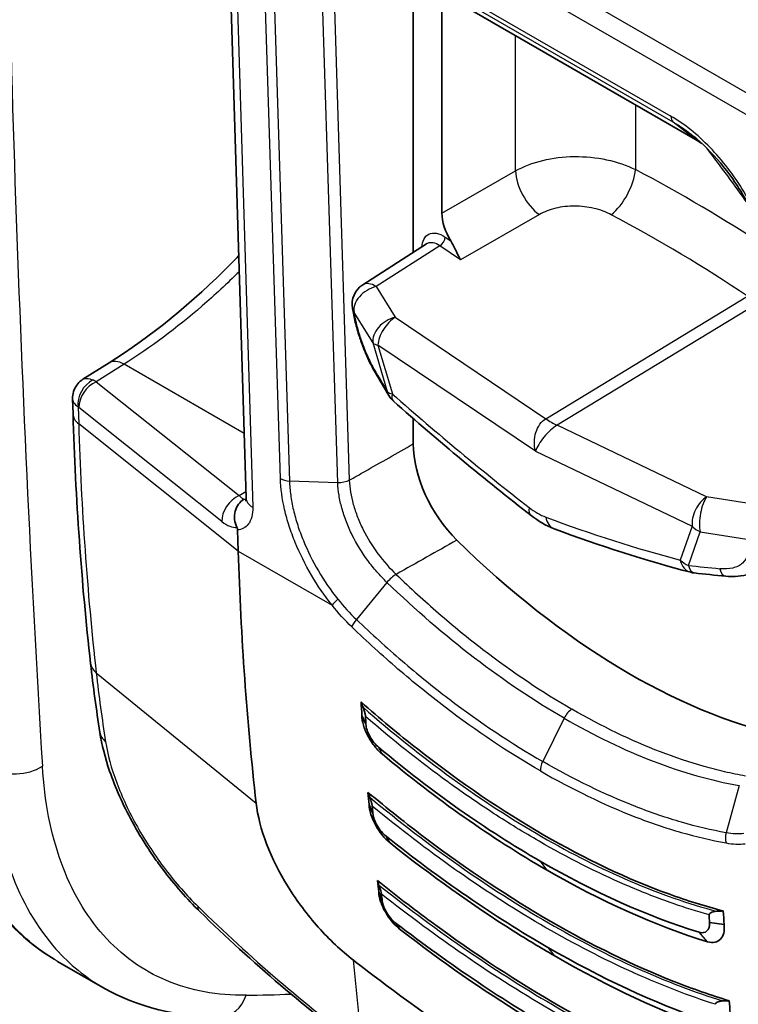
# Model space of a CAD drawing. Units: millimetres. Extents: x -71760 to 80633, y -150749 to 2280.
# Drawn here: x 425 to 450, y 407 to 441 of the extents above; entities that cross this region are included whole.
import ezdxf

# ---------------------------------------------------------------- set-up
doc = ezdxf.new("R2010")
doc.units = ezdxf.units.MM
doc.header["$LTSCALE"] = 4
doc.layers.add('Visible (ISO)', color=7, linetype='Continuous', lineweight=35)
doc.layers.add('Visible Narrow (ISO)', color=7, linetype='Continuous', lineweight=25)

msp = doc.modelspace()

# ---------------------------------------------------------------- linework, layer by layer
at = {"layer": 'Visible (ISO)'}
for p, q in [((432.054, 448.277), (432.779, 424.533)), ((448.247, 436.877), (437.678, 442.979)), ((438.532, 442.485), (438.532, 432.984)), ((439.52, 434.337), (439.52, 441.915)), ((443.738, 436.272), (443.738, 436.271)), ((447.488, 435.123), (447.488, 435.123)), ((438.99, 433.279), (436.794, 431.868)), ((436.473, 430.889), (436.442, 431.057)), ((427.165, 428.617), (428.065, 429.183)), ((426.825, 427.427), (426.809, 427.949)), ((438.532, 427.268), (438.532, 426.393)), ((432.511, 422.705), (432.488, 423.434)), ((441.586, 418.831), (441.586, 418.831)), ((436.764, 417.049), (436.906, 416.747)), ((441.586, 416.325), (441.586, 416.325)), ((446.615, 415.963), (446.615, 415.963)), ((437.012, 413.977), (437.143, 413.674)), ((437.344, 410.969), (437.466, 410.666)), ((449.229, 409.853), (448.728, 409.921)), ((426.296, 408.58), (427.853, 407.681)), ((445.681, 408.389), (445.681, 408.389)), ((445.284, 407.929), (445.284, 407.929)), ((442.307, 407.701), (442.307, 407.701))]:
    msp.add_line(p, q, dxfattribs=at)
for centre, start, end in [((437.223, 431.2), 122.712, 190.3414), ((438.374, 428.463), 210.6609, 228.4874), ((448.283, 422.742), 255.2365, 263.7464)]:
    msp.add_arc(centre, 0.794, start, end, dxfattribs=at)
for centre, major_axis, ratio, start_param, end_param in [((440.419, 433.819), (0.635, -1.1), 0.577713, 3.92725, 4.775428), ((440.778, 425.098), (1.588, -2.749), 0.577631, 3.927063, 5.159522), ((445.986, 439.211), (12.7, -21.997), 0.57735, 5.159935, 5.792844), ((522.259, 478.14), (63.5, 109.985), 0.57735, 2.391101, 2.478478), ((526.363, 475.77), (-63.5, -109.985), 0.57735, 5.560651, 5.565262), ((438.496, 438.196), (7.547, -34.443), 0.210774, 5.30965, 5.316333), ((526.684, 475.585), (-63.627, -110.205), 0.57735, 5.562632, 5.565262), ((526.38, 475.76), (-63.5, -109.985), 0.57735, 5.591888, 5.596182), ((437.466, 437.734), (8.868, -38.191), 0.179745, 5.327336, 5.332881), ((526.69, 475.581), (-63.627, -110.205), 0.57735, 5.593686, 5.596182), ((436.742, 426.878), (8.373, -29.935), 0.134116, 5.219418, 5.225433), ((526.398, 475.75), (-63.5, -109.985), 0.57735, 5.622984, 5.627048), ((526.697, 475.577), (-63.627, -110.205), 0.57735, 5.624636, 5.627048), ((538.506, 468.76), (-63.627, -110.205), 0.57735, 5.562631, 5.565262), ((437.798, 438.602), (-35.164, 14.589), 0.6906, 2.160203, 2.166885), ((538.827, 468.574), (-63.5, -109.985), 0.57735, 5.560651, 5.565262), ((436.932, 438.042), (-40.137, 15.419), 0.665318, 2.121301, 2.126846), ((538.809, 468.584), (-63.5, -109.985), 0.57735, 5.591888, 5.596182)]:
    msp.add_ellipse(centre, major_axis=major_axis, ratio=ratio, start_param=start_param, end_param=end_param, dxfattribs=at)
for points, knots in [([(450.788, 432.627), (450.711, 433.029), (450.583, 433.458), (450.326, 434.097), (450.227, 434.314), (450.063, 434.635), (450.005, 434.743), (449.922, 434.89), (449.899, 434.929), (449.858, 434.999), (449.84, 435.028), (449.769, 435.146), (449.713, 435.234), (449.484, 435.581), (449.297, 435.831), (448.81, 436.413), (448.492, 436.73), (448.173, 436.992)], [0, 0, 0, 0, 0.1418747, 0.1418747, 0.2141696, 0.2141696, 0.2510106, 0.2510106, 0.2648161, 0.2648161, 0.2751697, 0.2751697, 0.3062476, 0.3062476, 0.3999149, 0.3999149, 0.5398764, 0.5398764, 0.5398764, 0.5398764]), ([(439.825, 433.384), (439.896, 433.27), (439.952, 433.148), (440.061, 432.919), (440.112, 432.812), (440.16, 432.728)], [0.17727767, 0.17727767, 0.17727767, 0.17727767, 0.21743965, 0.21743965, 0.25871604, 0.25871604, 0.25871604, 0.25871604]), ([(428.065, 429.183), (429.486, 430.075), (430.93, 431.25), (432.364, 432.7), (432.444, 432.782), (432.524, 432.865)], [0, 0, 0, 0, 0.6189821, 0.6189821, 0.6558248, 0.6558248, 0.6558248, 0.6558248]), ([(437.233, 428.836), (437.132, 429.008), (437.029, 429.211), (436.896, 429.516), (436.858, 429.607), (436.806, 429.74), (436.79, 429.781), (436.769, 429.838), (436.763, 429.853), (436.749, 429.892), (436.741, 429.915), (436.708, 430.008), (436.685, 430.078), (436.608, 430.318), (436.561, 430.487), (436.504, 430.728), (436.487, 430.81), (436.473, 430.889)], [0, 0, 0, 0, 0.0727886, 0.0727886, 0.1024308, 0.1024308, 0.115634, 0.115634, 0.1205819, 0.1205819, 0.1280048, 0.1280048, 0.1503155, 0.1503155, 0.2059589, 0.2059589, 0.2361829, 0.2361829, 0.2361829, 0.2361829]), ([(426.809, 427.949), (426.806, 428.031), (426.817, 428.115), (426.865, 428.272), (426.903, 428.348), (426.999, 428.483), (427.058, 428.543), (427.138, 428.6), (427.151, 428.609), (427.165, 428.617)], [0, 0, 0, 0, 0.02466801, 0.02466801, 0.04944009, 0.04944009, 0.07420813, 0.07420813, 0.0789533, 0.0789533, 0.0789533, 0.0789533]), ([(432.702, 424.491), (432.565, 424.405), (432.455, 424.254), (432.407, 424.076), (432.384, 423.987), (432.375, 423.892), (432.384, 423.797), (432.394, 423.701), (432.42, 423.608), (432.464, 423.522)], [-0.000011555, -0.000011555, -0.000011555, -0.000011555, 0.000571662, 0.000571662, 0.000571662, 0.00086327, 0.00086327, 0.00086327, 0.001154878, 0.001154878, 0.001154878, 0.001154878]), ([(432.77, 424.428), (432.77, 424.428), (432.77, 424.428), (432.77, 424.428), (432.775, 424.445), (432.779, 424.495), (432.779, 424.513), (432.779, 424.533)], [0.05518896, 0.05518896, 0.05518896, 0.05518896, 0.05546395, 0.05546395, 0.08300549, 0.08300549, 0.09489772, 0.09489772, 0.09489772, 0.09489772]), ([(432.488, 423.434), (432.488, 423.435), (432.488, 423.437), (432.487, 423.451), (432.485, 423.463), (432.48, 423.484), (432.478, 423.492), (432.472, 423.507), (432.468, 423.515), (432.464, 423.522)], [-0.009935593, -0.009935593, -0.009935593, -0.009935593, -0.009307961, -0.009307961, -0.004949557, -0.004949557, -0.002505757, -0.002505757, -0.000003204, -0.000003204, -0.000003204, -0.000003204]), ([(450, 421.883), (449.873, 421.852), (449.741, 421.835), (449.502, 421.826), (449.393, 421.829), (449.284, 421.84)], [0, 0, 0, 0, 0.04266199, 0.04266199, 0.07701182, 0.07701182, 0.07701182, 0.07701182]), ([(436.737, 417.511), (437.38, 416.943), (438.028, 416.402), (440.147, 414.737), (441.617, 413.744), (443.03, 412.929), (444.442, 412.113), (445.892, 411.421), (447.955, 410.671), (448.582, 410.475), (449.202, 410.315)], [-0.862793, -0.862793, -0.862793, -0.862793, -0.599152, -0.599152, 0, 0, 0, 0.599152, 0.599152, 0.862793, 0.862793, 0.862793, 0.862793]), ([(436.891, 417.01), (436.89, 417.018), (436.889, 417.028), (436.886, 417.05), (436.883, 417.064), (436.874, 417.107), (436.865, 417.142), (436.84, 417.231), (436.823, 417.283), (436.806, 417.327)], [-0.04148886, -0.04148886, -0.04148886, -0.04148886, -0.03702995, -0.03702995, -0.03137662, -0.03137662, -0.01812638, -0.01812638, 0, 0, 0, 0]), ([(436.764, 417.049), (436.765, 416.946), (436.784, 416.832), (436.853, 416.593), (436.904, 416.47), (437.028, 416.231), (437.102, 416.116), (437.269, 415.901), (437.362, 415.803), (437.459, 415.721)], [-0.1643231, -0.1643231, -0.1643231, -0.1643231, -0.1234572, -0.1234572, -0.0821905, -0.0821905, -0.0415827, -0.0415827, -0.0000004, -0.0000004, -0.0000004, -0.0000004]), ([(426.176, 408.651), (425.184, 409.25), (424.327, 410.099), (422.966, 412.201), (422.467, 413.502), (422.073, 415.495), (421.994, 416.087), (421.948, 416.696)], [0.021443, 0.021443, 0.021443, 0.021443, 0.551714, 0.551714, 1.116726, 1.116726, 1.342255, 1.342255, 1.342255, 1.342255]), ([(436.906, 416.747), (436.912, 416.617), (436.957, 416.475), (437.041, 416.322), (437.124, 416.169), (437.224, 416.045), (437.341, 415.95)], [0, 0, 0, 0, 0.5, 0.5, 0.5, 1, 1, 1, 1]), ([(431.187, 410.296), (430.745, 410.725), (430.306, 411.226), (429.809, 411.889), (429.715, 412.02), (429.553, 412.253), (429.486, 412.353), (429.219, 412.76), (429.031, 413.075), (428.544, 413.97), (428.28, 414.564), (427.929, 415.591), (427.815, 416.039), (427.749, 416.464)], [0, 0, 0, 0, 0.2014972, 0.2014972, 0.2500516, 0.2500516, 0.2864554, 0.2864554, 0.3960516, 0.3960516, 0.5966437, 0.5966437, 0.757732, 0.757732, 0.757732, 0.757732]), ([(443.114, 411.733), (442.168, 412.279), (441.224, 412.884), (440.281, 413.548), (439.339, 414.213), (438.398, 414.937), (437.459, 415.721)], [0, 0, 0, 0, 0.5, 0.5, 0.5, 1, 1, 1, 1]), ([(436.975, 414.399), (437.635, 413.846), (438.298, 413.319), (440.424, 411.716), (441.878, 410.756), (444.656, 409.153), (446.084, 408.448), (448.139, 407.637), (448.775, 407.415), (449.404, 407.223)], [8.693105, 8.693105, 8.693105, 8.693105, 8.958056, 8.958056, 9.547325, 9.547325, 10.136595, 10.136595, 10.401545, 10.401545, 10.401545, 10.401545]), ([(437.122, 413.92), (437.121, 413.928), (437.12, 413.937), (437.116, 413.959), (437.113, 413.972), (437.104, 414.015), (437.095, 414.05), (437.07, 414.137), (437.053, 414.188), (437.037, 414.231)], [-0.04093693, -0.04093693, -0.04093693, -0.04093693, -0.03649503, -0.03649503, -0.03090498, -0.03090498, -0.01788889, -0.01788889, 0, 0, 0, 0]), ([(437.012, 413.977), (437.015, 413.771), (437.098, 413.519), (437.229, 413.282), (437.36, 413.044), (437.541, 412.815), (437.739, 412.656)], [0, 0, 0, 0, 0.000828053, 0.000828053, 0.000828053, 0.001656106, 0.001656106, 0.001656106, 0.001656106]), ([(437.143, 413.674), (437.153, 413.546), (437.202, 413.406), (437.29, 413.253), (437.379, 413.1), (437.483, 412.978), (437.601, 412.885)], [0, 0, 0, 0, 0.5, 0.5, 0.5, 1, 1, 1, 1]), ([(443.383, 408.778), (442.914, 409.049), (442.444, 409.333), (441.974, 409.63), (440.564, 410.521), (439.152, 411.529), (437.739, 412.656)], [0, 0, 0, 0, 0.25, 0.25, 0.25, 1, 1, 1, 1]), ([(437.298, 411.36), (437.917, 410.864), (438.535, 410.39), (440.667, 408.824), (442.162, 407.85), (445.01, 406.206), (446.474, 405.471), (448.519, 404.625), (449.108, 404.403), (449.692, 404.204)], [-10.641313, -10.641313, -10.641313, -10.641313, -10.396223, -10.396223, -9.792139, -9.792139, -9.188055, -9.188055, -8.942965, -8.942965, -8.942965, -8.942965]), ([(437.438, 410.899), (437.437, 410.907), (437.436, 410.916), (437.432, 410.938), (437.429, 410.951), (437.419, 410.993), (437.41, 411.028), (437.385, 411.114), (437.369, 411.165), (437.354, 411.206)], [-0.04038156, -0.04038156, -0.04038156, -0.04038156, -0.03599065, -0.03599065, -0.03049712, -0.03049712, -0.01771538, -0.01771538, 0, 0, 0, 0]), ([(434.229, 411.143), (434.533, 410.656), (434.883, 410.188), (435.648, 409.329), (436.055, 408.946), (436.472, 408.623)], [0, 0, 0, 0, 0.1742694, 0.1742694, 0.3487346, 0.3487346, 0.3487346, 0.3487346]), ([(437.344, 410.969), (437.347, 410.868), (437.371, 410.756), (437.41, 410.639), (437.45, 410.522), (437.506, 410.4), (437.574, 410.282), (437.71, 410.045), (437.898, 409.817), (438.099, 409.662)], [0, 0, 0, 0, 0.000417286, 0.000417286, 0.000417286, 0.000834571, 0.000834571, 0.000834571, 0.001669143, 0.001669143, 0.001669143, 0.001669143]), ([(437.466, 410.666), (437.479, 410.54), (437.531, 410.402), (437.624, 410.251), (437.717, 410.099), (437.824, 409.978), (437.944, 409.889)], [0, 0, 0, 0, 0.5, 0.5, 0.5, 1, 1, 1, 1]), ([(448.713, 410.185), (448.712, 410.193), (448.714, 410.201), (448.722, 410.217), (448.728, 410.225), (448.753, 410.249), (448.779, 410.264), (448.858, 410.292), (448.913, 410.303), (448.969, 410.305)], [0.00000004, 0.00000004, 0.00000004, 0.00000004, 0.00312438, 0.00312438, 0.00708818, 0.00708818, 0.01637841, 0.01637841, 0.02908808, 0.02908808, 0.02908808, 0.02908808]), ([(449.229, 409.853), (449.241, 409.743), (449.236, 409.642), (449.193, 409.469), (449.155, 409.397), (449.053, 409.289), (448.989, 409.253), (448.839, 409.221), (448.753, 409.226), (448.662, 409.253)], [-0.1643231, -0.1643231, -0.1643231, -0.1643231, -0.1234572, -0.1234572, -0.0821905, -0.0821905, -0.0415827, -0.0415827, -0.0000004, -0.0000004, -0.0000004, -0.0000004]), ([(443.735, 405.87), (443.268, 406.139), (442.8, 406.421), (442.332, 406.713), (440.927, 407.591), (439.516, 408.574), (438.099, 409.662)], [0, 0, 0, 0, 0.25, 0.25, 0.25, 1, 1, 1, 1]), ([(436.472, 408.623), (436.956, 408.247), (438.395, 407.13), (441.574, 404.979), (442.835, 404.19), (444.098, 403.461)], [0.000001, 0.000001, 0.000001, 0.000001, 0.2030277, 0.2030277, 0.3394677, 0.3394677, 0.3394677, 0.3394677]), ([(448.93, 407.102), (448.93, 407.109), (448.931, 407.115), (448.937, 407.132), (448.944, 407.142), (448.972, 407.167), (448.997, 407.18), (449.073, 407.207), (449.129, 407.217), (449.185, 407.218)], [0, 0, 0, 0, 0.00264389, 0.00264389, 0.00711919, 0.00711919, 0.01408937, 0.01408937, 0.02437797, 0.02437797, 0.02437797, 0.02437797])]:
    msp.add_open_spline(points, degree=3, knots=knots, dxfattribs=at)
for points in [[(448.464, 436.738), (448.392, 436.787), (448.32, 436.833), (448.248, 436.876)], [(438.991, 433.279), (438.991, 433.279), (438.991, 433.279), (438.99, 433.279)], [(437.691, 428.058), (437.539, 428.315), (437.386, 428.574), (437.233, 428.836)], [(427.165, 428.617), (427.165, 428.617), (427.165, 428.617), (427.165, 428.617)], [(426.809, 427.949), (426.809, 427.949), (426.809, 427.949), (426.809, 427.949)], [(442.59, 423.926), (440.996, 425.167), (439.412, 426.484), (437.848, 427.868)], [(427.43, 418.84), (427.116, 421.625), (426.914, 424.493), (426.825, 427.427)], [(443.377, 423.475), (443.104, 423.577), (442.839, 423.732), (442.59, 423.926)], [(448.081, 421.974), (446.532, 422.382), (444.961, 422.884), (443.377, 423.475)], [(449.284, 421.84), (448.922, 421.875), (448.56, 421.913), (448.197, 421.953)], [(427.749, 416.464), (427.627, 417.244), (427.521, 418.036), (427.43, 418.84)], [(437.341, 415.95), (439.186, 414.409), (441.042, 413.102), (442.905, 412.026)], [(433.127, 414.031), (433.227, 413.147), (433.623, 412.118), (434.229, 411.143)], [(437.601, 412.885), (439.456, 411.406), (441.311, 410.133), (443.163, 409.063)], [(448.366, 409.584), (446.578, 410.139), (444.758, 410.956), (442.905, 412.026)], [(443.114, 411.733), (444.997, 410.646), (446.847, 409.815), (448.662, 409.253)], [(436.877, 405.442), (434.886, 406.908), (432.995, 408.541), (431.187, 410.296)], [(437.944, 409.889), (439.805, 408.459), (441.66, 407.213), (443.504, 406.147)], [(448.728, 409.921), (448.748, 409.657), (448.591, 409.51), (448.366, 409.584)], [(448.597, 406.537), (446.813, 407.156), (445.002, 408.002), (443.163, 409.063)], [(443.383, 408.778), (445.249, 407.701), (447.087, 406.842), (448.897, 406.214)], [(427.853, 407.682), (427.853, 407.681), (427.853, 407.681), (427.854, 407.681)], [(431.91, 406.675), (430.45, 406.655), (429.042, 406.995), (427.854, 407.681)]]:
    msp.add_open_spline(points, degree=3, dxfattribs=at)
at = {"layer": 'Visible Narrow (ISO)'}
for p, q in [((451.814, 437.429), (432.268, 448.714)), ((432.286, 447.955), (451.833, 436.67)), ((432.286, 447.955), (433.011, 424.211)), ((436.822, 443.783), (447.395, 437.679)), ((447.48, 437.474), (436.907, 443.579)), ((437.658, 442.992), (448.23, 436.888)), ((433.965, 425.2), (433.44, 441.828)), ((433.751, 441.747), (434.276, 425.115)), ((435.934, 425.054), (435.408, 441.687)), ((435.807, 441.765), (436.332, 425.141)), ((442.055, 435.794), (442.055, 440.452)), ((446.177, 438.072), (446.177, 435.838)), ((448.23, 436.888), (447.48, 437.475)), ((439.52, 434.337), (442.055, 435.794)), ((442.874, 434.288), (440.16, 432.728)), ((439.445, 433.214), (437.257, 431.809)), ((440.16, 432.728), (439.445, 433.214)), ((439.635, 433.512), (439.825, 433.384)), ((437.257, 431.809), (437.914, 430.753)), ((443.09, 427.262), (450.032, 431.48)), ((450.423, 431.254), (443.481, 427.036)), ((437.152, 429.868), (436.495, 430.923)), ((436.495, 430.923), (436.526, 430.755)), ((437.914, 430.753), (443.09, 427.262)), ((437.646, 428.186), (437.152, 429.868)), ((442.74, 426.141), (437.319, 429.798)), ((437.319, 429.798), (437.813, 428.116)), ((428.58, 429.137), (427.623, 428.536)), ((432.711, 426.752), (428.58, 429.137)), ((427.623, 428.536), (432.541, 424.615)), ((427.002, 427.661), (427.02, 427.083)), ((431.944, 423.723), (427.027, 427.644)), ((432.511, 422.705), (427.02, 427.083)), ((448.626, 424.568), (443.481, 427.036)), ((442.74, 426.141), (448.129, 423.557)), ((435.934, 425.054), (434.276, 425.115)), ((432.541, 424.615), (432.772, 424.76)), ((450.232, 424.318), (448.626, 424.568)), ((448.129, 423.557), (447.722, 422.395)), ((447.999, 422.209), (448.406, 423.37)), ((448.406, 423.37), (450.011, 423.12)), ((432.511, 422.705), (435.737, 420.843)), ((437.626, 421.627), (436.576, 420.353)), ((439.445, 419.984), (439.445, 419.984)), ((439.828, 420.205), (439.828, 420.205)), ((427.625, 418.511), (433.127, 414.031)), ((442.982, 417.878), (442.982, 417.878)), ((443.723, 416.95), (442.986, 415.462)), ((440.988, 416.727), (440.988, 416.727)), ((437.459, 415.721), (437.341, 415.95)), ((446.321, 416.087), (446.321, 416.087)), ((438.962, 415.557), (438.962, 415.557)), ((449.743, 414.631), (449.298, 413.008)), ((437.739, 412.656), (437.601, 412.885)), ((442.905, 412.026), (443.114, 411.733)), ((437.608, 410.225), (437.608, 410.225)), ((438.099, 409.662), (437.944, 409.889)), ((446.525, 410.031), (446.525, 410.031)), ((448.66, 409.255), (448.366, 409.584)), ((448.486, 409.306), (448.48, 409.31)), ((443.163, 409.063), (443.383, 408.778)), ((436.771, 405.635), (436.472, 408.623)), ((445.997, 408.45), (445.997, 408.45)), ((440.33, 408.153), (440.33, 408.153)), ((445.643, 407.756), (445.643, 407.756))]:
    msp.add_line(p, q, dxfattribs=at)
for start, end in [(89.97337026, 89.97337029), (89.97773602, 89.97773604), (89.97948088, 89.9794809), (89.98384883, 89.98384885), (89.98559181, 89.98559183), (89.98996133, 89.98996135), (89.99170304, 89.99170306), (89.99607352, 89.99607354), (89.9978146, 89.99781461), (90.00218539, 90.0021854), (90.00392646, 90.00392648), (90.00829694, 90.00829696), (90.01003865, 90.01003867), (90.01440817, 90.01440819), (90.01615115, 90.01615117), (90.0205191, 90.02051912), (90.02226396, 90.02226398), (90.02662971, 90.02662974)]:
    msp.add_arc((4436.47, -74552.505), 76196.591, start, end, dxfattribs=at)
for centre, major_axis, ratio, start_param, end_param in [((1057.652, 827.613), (455.68, 761.96), 0.577129, 2.382498, 2.440087), ((447.755, 437.9), (-0.255, -0.439), 0.579533, 5.534597, 6.204146), ((409.147, 408.364), (-42.97, 53.575), 0.706104, 4.638559, 4.672751), ((442.929, 435.262), (-0.633, 1.101), 0.548033, 0.786754, 2.269656), ((445.402, 435.257), (0.595, 1.122), 0.448506, 3.94033, 5.473939), ((414.882, 411.012), (51.052, -2.794), 0.638848, 0.830058, 0.946353), ((423.14, 415.72), (-40.373, 8.037), 0.610131, 4.11084, 4.255637), ((439.456, 433.408), (-0.143, -0.21), 0.524834, 0.851565, 2.396181), ((437.223, 431.2), (-0.429, 0.668), 0.575538, 5.383606, 6.283185), ((437.223, 431.2), (-0.674, -0.419), 0.70035, 4.254824, 6.010428), ((437.223, 431.2), (-0.781, -0.142), 0.679951, 0, 0.265342), ((437.254, 431.031), (-0.781, -0.142), 0.679951, 0, 0.265342), ((437.88, 430.144), (-0.674, -0.419), 0.70035, 4.254824, 6.010428), ((437.88, 430.144), (0.444, 0.658), 0.523126, 0.850158, 2.429548), ((437.88, 430.144), (-0.762, -0.224), 0.366692, 0.208187, 0.64168), ((428.605, 428.322), (-0.54, 0.86), 0.561863, 5.476693, 6.283185), ((429.453, 481.176), (27.8, -73.146), 0.192289, 5.431727, 5.446875), ((437.918, 429.237), (-0.685, -0.401), 0.646586, 6.028367, 6.283187), ((427.617, 427.942), (0.383, 0.659), 0.74319, 0.836072, 2.380548), ((427.642, 427.925), (-0.475, -0.596), 0.656108, 4.054482, 5.625278), ((427.648, 427.72), (0.511, -0.88), 0.537857, 2.354463, 2.517122), ((438.374, 428.463), (-0.762, -0.224), 0.366692, 0.208187, 0.64168), ((438.374, 428.463), (-0.683, -0.405), 0.657695, 6.025061, 6.283185), ((438.374, 428.463), (-0.526, -0.594), 0.39561, 5.631769, 6.283185), ((450.052, 476.884), (38.682, -62.625), 0.556849, 5.208823, 5.300845), ((427.84, 427.458), (-1.016, -0.031), 0.59735, 0, 0.613079), ((427.033, 427.44), (0.108, -0.232), 0.461966, 2.392942, 2.555737), ((443.227, 429.697), (1.649, -2.713), 0.56198, 5.397752, 5.572224), ((514.877, 482.273), (-61.895, -109.078), 0.572331, 5.528458, 5.615942), ((434.324, 425.421), (-0.508, -0.01), 0.604263, 0.773817, 1.463739), ((432.559, 424.004), (0.475, 0.596), 0.656108, 0.912889, 2.483685), ((432.521, 425.249), (0.272, -0.761), 0.361698, 5.555717, 5.991706), ((432.449, 425.206), (0.412, -0.678), 0.551794, 5.920339, 6.082548), ((433.572, 424.557), (-0.793, -0.024), 0.597324, 0, 0.767482), ((448.69, 423.903), (0.343, 0.716), 0.627184, 0.765659, 2.345049), ((448.69, 423.903), (0.122, 0.784), 0.360171, 0.61701, 2.372613), ((443.078, 424.552), (-0.488, -0.626), 0.461061, 5.60481, 6.283185), ((442.775, 425.041), (-1.075, 1.12), 0.511878, 1.8474, 2.325598), ((431.962, 424.716), (-0.616, 1.159), 0.490507, 2.2942, 2.957708), ((431.984, 487.316), (-38.682, 62.625), 0.556849, 2.519428, 2.61145), ((443.654, 424.219), (-0.278, -0.744), 0.674968, 5.427997, 6.283188), ((448.69, 423.903), (0.749, -0.262), 0.757224, 4.162444, 4.595937), ((448.283, 422.742), (-0.749, 0.262), 0.757224, 1.020851, 1.454344), ((448.283, 422.742), (-0.202, -0.768), 0.716602, 5.3586, 6.283185), ((432.059, 479.672), (-69.036, 36.841), 0.648731, 2.124036, 2.139185), ((448.283, 422.742), (-0.086, -0.789), 0.399878, 5.496831, 6.283185), ((449.361, 422.63), (-0.077, -0.79), 0.40964, 5.492074, 6.283185), ((436.096, 421.064), (-0.397, -0.317), 0.175469, 4.977116, 5.681994), ((428.44, 418.954), (-1.01, -0.114), 0.644162, 6.283185, 6.845597), ((444.004, 416.853), (-0.254, -0.44), 0.577351, 3.953171, 4.822515), ((428.753, 416.62), (-1.004, -0.156), 0.664987, 0, 0.539374), ((527.431, 475.144), (-60.788, -107.142), 0.57229, 5.574227, 5.574229), ((446.43, 415.941), (0.13, -0.218), 0.577513, 3.54036, 3.540547), ((424.881, 415.829), (1.268, 0.077), 0.623819, 3.891038, 5.452455), ((443.266, 415.364), (-0.254, -0.44), 0.57735, 4.822515, 5.548488), ((431.894, 411.025), (-0.708, -0.729), 0.432955, 5.878078, 6.283186), ((447.969, 408.302), (-2.031, -0.047), 0.60216, 4.758018, 4.75943), ((464.674, 494.08), (-59.218, -78.39), 0.62443, 0.452008, 0.473946), ((431.893, 407.945), (0.018, -1.27), 0.769315, 0, 1.12754)]:
    msp.add_ellipse(centre, major_axis=major_axis, ratio=ratio, start_param=start_param, end_param=end_param, dxfattribs=at)
for points, knots in [([(451.022, 431.677), (451.014, 431.939), (450.983, 432.212), (450.929, 432.495), (450.875, 432.777), (450.8, 433.067), (450.705, 433.357), (450.61, 433.646), (450.495, 433.939), (450.36, 434.231), (450.226, 434.522), (450.075, 434.806), (449.908, 435.082), (449.741, 435.359), (449.556, 435.63), (449.361, 435.884), (449.165, 436.139), (448.96, 436.377), (448.745, 436.599), (448.53, 436.822), (448.305, 437.028), (448.08, 437.208), (447.855, 437.389), (447.626, 437.546), (447.395, 437.679)], [0, 0, 0, 0, 0.000974705, 0.000974705, 0.000974705, 0.00194941, 0.00194941, 0.00194941, 0.002924115, 0.002924115, 0.002924115, 0.00389882, 0.00389882, 0.00389882, 0.004873525, 0.004873525, 0.004873525, 0.00584823, 0.00584823, 0.00584823, 0.006822934, 0.006822934, 0.006822934, 0.007797639, 0.007797639, 0.007797639, 0.007797639]), ([(447.48, 437.474), (447.587, 437.413), (447.696, 437.344), (447.803, 437.271), (447.909, 437.197), (448.015, 437.119), (448.12, 437.034), (448.138, 437.02), (448.155, 437.006), (448.173, 436.992)], [-0.00000006, -0.00000006, -0.00000006, -0.00000006, 0.0004531705, 0.0004531705, 0.0004531705, 0.0009054127, 0.0009054127, 0.0009054127, 0.0009804934, 0.0009804934, 0.0009804934, 0.0009804934]), ([(448.461, 436.74), (448.453, 436.746), (448.445, 436.751), (448.438, 436.756), (448.407, 436.777), (448.377, 436.797), (448.347, 436.817), (448.338, 436.823), (448.329, 436.828), (448.32, 436.834), (448.304, 436.843), (448.289, 436.853), (448.274, 436.862), (448.259, 436.871), (448.245, 436.88), (448.23, 436.888)], [0.0049714946, 0.0049714946, 0.0049714946, 0.0049714946, 0.0050048814, 0.0050048814, 0.0050048814, 0.0051345559, 0.0051345559, 0.0051345559, 0.0051729458, 0.0051729458, 0.0051729458, 0.0052380764, 0.0052380764, 0.0052380764, 0.0053001887, 0.0053001887, 0.0053001887, 0.0053001887]), ([(442.055, 435.794), (442.326, 435.947), (442.644, 436.07), (442.988, 436.153), (443.332, 436.237), (443.703, 436.282), (444.077, 436.286), (444.451, 436.29), (444.828, 436.253), (445.186, 436.177), (445.543, 436.1), (445.881, 435.985), (446.177, 435.838)], [6.017496, 6.017496, 6.017496, 6.017496, 6.371368, 6.371368, 6.371368, 6.72524, 6.72524, 6.72524, 7.079112, 7.079112, 7.079112, 7.432985, 7.432985, 7.432985, 7.432985]), ([(445.348, 434.283), (445.17, 434.377), (444.967, 434.452), (444.538, 434.553), (444.312, 434.58), (443.863, 434.581), (443.641, 434.555), (443.228, 434.456), (443.037, 434.382), (442.874, 434.288)], [5.133386, 5.133386, 5.133386, 5.133386, 5.487258, 5.487258, 5.84113, 5.84113, 6.195003, 6.195003, 6.548875, 6.548875, 6.548875, 6.548875]), ([(438.831, 433.176), (438.837, 433.274), (438.858, 433.361), (438.893, 433.433), (438.934, 433.518), (438.995, 433.581), (439.07, 433.617), (439.146, 433.653), (439.236, 433.663), (439.333, 433.645), (439.429, 433.627), (439.533, 433.581), (439.635, 433.512)], [2.37395, 2.37395, 2.37395, 2.37395, 2.727264, 2.727264, 2.727264, 3.141593, 3.141593, 3.141593, 3.555921, 3.555921, 3.555921, 3.97025, 3.97025, 3.97025, 3.97025]), ([(439.445, 433.214), (439.368, 433.267), (439.29, 433.301), (439.144, 433.329), (439.076, 433.322), (439.009, 433.29), (439, 433.285), (438.991, 433.279)], [2.3129351, 2.3129351, 2.3129351, 2.3129351, 2.7272639, 2.7272639, 3.1415927, 3.1415927, 3.2119585, 3.2119585, 3.2119585, 3.2119585]), ([(432.541, 432.322), (432.123, 431.909), (431.699, 431.515), (430.388, 430.38), (429.486, 429.706), (428.58, 429.137)], [1.238897, 1.238897, 1.238897, 1.238897, 1.3362087, 1.3362087, 1.5358897, 1.5358897, 1.5358897, 1.5358897]), ([(436.526, 430.755), (436.549, 430.626), (436.582, 430.482), (436.625, 430.329), (436.668, 430.175), (436.722, 430.009), (436.783, 429.844), (436.813, 429.762), (436.845, 429.678), (436.879, 429.598), (436.912, 429.517), (436.946, 429.44), (436.981, 429.364), (437.051, 429.213), (437.121, 429.077), (437.19, 428.96)], [0, 0, 0, 0, 0.000530948, 0.000530948, 0.000530948, 0.001061896, 0.001061896, 0.001061896, 0.001327371, 0.001327371, 0.001327371, 0.001592845, 0.001592845, 0.001592845, 0.002123793, 0.002123793, 0.002123793, 0.002123793]), ([(427.165, 428.617), (427.2, 428.639), (427.244, 428.65), (427.295, 428.648), (427.36, 428.647), (427.435, 428.627), (427.511, 428.595)], [2.3324801, 2.3324801, 2.3324801, 2.3324801, 2.6160422, 2.6160422, 2.6160422, 2.9784934, 2.9784934, 2.9784934, 2.9784934]), ([(426.809, 427.949), (426.81, 427.908), (426.823, 427.866), (426.847, 427.825), (426.881, 427.767), (426.936, 427.71), (427.002, 427.661)], [2.3619498, 2.3619498, 2.3619498, 2.3619498, 2.6160422, 2.6160422, 2.6160422, 2.9784934, 2.9784934, 2.9784934, 2.9784934]), ([(442.74, 426.141), (442.712, 426.243), (442.698, 426.353), (442.701, 426.465), (442.703, 426.576), (442.721, 426.688), (442.753, 426.791), (442.786, 426.895), (442.832, 426.991), (442.89, 427.072), (442.948, 427.152), (443.016, 427.217), (443.09, 427.262)], [4.712389, 4.712389, 4.712389, 4.712389, 5.107237, 5.107237, 5.107237, 5.502084, 5.502084, 5.502084, 5.896932, 5.896932, 5.896932, 6.291779, 6.291779, 6.291779, 6.291779]), ([(443.481, 427.036), (443.408, 426.991), (443.33, 426.932), (443.252, 426.862), (443.175, 426.793), (443.1, 426.714), (443.031, 426.631), (442.962, 426.548), (442.901, 426.462), (442.851, 426.378), (442.801, 426.294), (442.763, 426.213), (442.74, 426.141)], [6.274591, 6.274591, 6.274591, 6.274591, 6.669439, 6.669439, 6.669439, 7.064287, 7.064287, 7.064287, 7.459134, 7.459134, 7.459134, 7.853982, 7.853982, 7.853982, 7.853982]), ([(436.332, 425.141), (436.511, 425.243), (436.689, 425.345), (437.423, 425.762), (437.978, 426.077), (438.532, 426.393)], [0.001555684, 0.001555684, 0.001555684, 0.001555684, 0.002295634, 0.002295634, 0.004590198, 0.004590198, 0.004590198, 0.004590198]), ([(435.737, 420.843), (435.475, 421.171), (435.24, 421.516), (435.028, 421.878), (434.816, 422.239), (434.627, 422.621), (434.472, 422.999), (434.395, 423.188), (434.325, 423.378), (434.264, 423.567), (434.203, 423.756), (434.15, 423.947), (434.106, 424.132), (434.02, 424.504), (433.972, 424.86), (433.965, 425.2)], [0, 0, 0, 0, 0.001254954, 0.001254954, 0.001254954, 0.002509908, 0.002509908, 0.002509908, 0.003137384, 0.003137384, 0.003137384, 0.003764861, 0.003764861, 0.003764861, 0.005019815, 0.005019815, 0.005019815, 0.005019815]), ([(434.276, 425.115), (434.279, 424.959), (434.292, 424.795), (434.315, 424.629), (434.337, 424.464), (434.368, 424.295), (434.409, 424.122), (434.449, 423.949), (434.499, 423.772), (434.556, 423.595), (434.614, 423.419), (434.679, 423.243), (434.751, 423.067), (434.896, 422.715), (435.072, 422.361), (435.271, 422.021), (435.47, 421.682), (435.694, 421.353), (435.938, 421.049)], [-0.00000006, -0.00000006, -0.00000006, -0.00000006, 0.000586605, 0.000586605, 0.000586605, 0.001173176, 0.001173176, 0.001173176, 0.001759935, 0.001759935, 0.001759935, 0.0023466, 0.0023466, 0.0023466, 0.003519931, 0.003519931, 0.003519931, 0.004693261, 0.004693261, 0.004693261, 0.004693261]), ([(437.626, 421.627), (437.509, 421.74), (437.394, 421.861), (437.173, 422.113), (437.067, 422.245), (436.764, 422.656), (436.581, 422.955), (436.357, 423.408), (436.29, 423.561), (436.171, 423.871), (436.12, 424.026), (436.036, 424.33), (436.004, 424.48), (435.955, 424.773), (435.94, 424.917), (435.934, 425.054)], [-0.00000006, -0.00000006, -0.00000006, -0.00000006, 0.000518908, 0.000518908, 0.001037877, 0.001037877, 0.002075813, 0.002075813, 0.002594782, 0.002594782, 0.00311375, 0.00311375, 0.003632718, 0.003632718, 0.004151686, 0.004151686, 0.004151686, 0.004151686]), ([(436.332, 425.141), (436.345, 424.881), (436.391, 424.6), (436.51, 424.169), (436.559, 424.022), (436.672, 423.729), (436.736, 423.584), (436.949, 423.156), (437.124, 422.874), (437.508, 422.356), (437.721, 422.115), (437.944, 421.902)], [0, 0, 0, 0, 0.00098282, 0.00098282, 0.001474231, 0.001474231, 0.001965641, 0.001965641, 0.002948461, 0.002948461, 0.003931282, 0.003931282, 0.003931282, 0.003931282]), ([(433.011, 424.211), (433.018, 423.98), (432.965, 423.766), (432.854, 423.626), (432.762, 423.51), (432.631, 423.446), (432.488, 423.434)], [3.141897, 3.141897, 3.141897, 3.141897, 3.711839, 3.711839, 3.711839, 4.183872, 4.183872, 4.183872, 4.183872]), ([(450.043, 422.95), (450.068, 422.821), (450.068, 422.696), (450.039, 422.584), (450.01, 422.472), (449.952, 422.371), (449.864, 422.291), (449.821, 422.251), (449.769, 422.216), (449.713, 422.188), (449.656, 422.159), (449.594, 422.137), (449.526, 422.121), (449.391, 422.088), (449.238, 422.081), (449.077, 422.097)], [0, 0, 0, 0, 0.000530948, 0.000530948, 0.000530948, 0.001061896, 0.001061896, 0.001061896, 0.001327371, 0.001327371, 0.001327371, 0.001592845, 0.001592845, 0.001592845, 0.002123793, 0.002123793, 0.002123793, 0.002123793]), ([(437.944, 421.902), (438.188, 421.666), (438.434, 421.435), (438.681, 421.209), (438.92, 420.99), (439.161, 420.776), (439.403, 420.567), (439.907, 420.13), (440.417, 419.714), (440.931, 419.32), (441.946, 418.541), (442.97, 417.853), (443.994, 417.262)], [0, 0, 0, 0, 0.001085327, 0.001085327, 0.001085327, 0.002138997, 0.002138997, 0.002138997, 0.004337841, 0.004337841, 0.004337841, 0.008682619, 0.008682619, 0.008682619, 0.008682619]), ([(443.723, 416.95), (442.692, 417.546), (441.661, 418.238), (440.638, 419.023), (439.615, 419.808), (438.611, 420.676), (437.626, 421.627)], [0, 0, 0, 0, 0.004375074, 0.004375074, 0.004375074, 0.008750147, 0.008750147, 0.008750147, 0.008750147]), ([(436.576, 420.353), (437.092, 419.856), (437.617, 419.379), (438.146, 418.925), (438.674, 418.471), (439.208, 418.039), (439.746, 417.629), (439.752, 417.624), (439.759, 417.619), (439.765, 417.614), (440.834, 416.801), (441.91, 416.083), (442.986, 415.462)], [-0.00000006, -0.00000006, -0.00000006, -0.00000006, 0.002289233, 0.002289233, 0.002289233, 0.004578526, 0.004578526, 0.004578526, 0.004606077, 0.004606077, 0.004606077, 0.009157111, 0.009157111, 0.009157111, 0.009157111]), ([(442.908, 415.136), (441.812, 415.769), (440.716, 416.502), (439.083, 417.747), (438.542, 418.185), (437.473, 419.105), (436.943, 419.588), (436.419, 420.093)], [0, 0, 0, 0, 0.004650032, 0.004650032, 0.006975048, 0.006975048, 0.009300064, 0.009300064, 0.009300064, 0.009300064]), ([(436.806, 417.327), (437.815, 416.444), (438.834, 415.631), (440.892, 414.141), (441.922, 413.471), (443.98, 412.284), (444.996, 411.773), (447.003, 410.914), (447.997, 410.565), (448.969, 410.305)], [0, 0, 0, 0, 0.00435425, 0.00435425, 0.0087085, 0.0087085, 0.01306276, 0.01306276, 0.01741701, 0.01741701, 0.01741701, 0.01741701]), ([(449.967, 414.96), (449.729, 415.003), (449.489, 415.052), (449.248, 415.108), (449.014, 415.163), (448.779, 415.224), (448.542, 415.291), (448.047, 415.431), (447.546, 415.599), (447.038, 415.794), (446.035, 416.18), (445.018, 416.671), (443.994, 417.262)], [0, 0, 0, 0, 0.001085327, 0.001085327, 0.001085327, 0.002138997, 0.002138997, 0.002138997, 0.004337841, 0.004337841, 0.004337841, 0.008682619, 0.008682619, 0.008682619, 0.008682619]), ([(448.713, 410.185), (448.303, 410.299), (447.889, 410.428), (447.472, 410.573), (446.966, 410.749), (446.458, 410.946), (445.946, 411.164), (445.905, 411.181), (445.864, 411.199), (445.823, 411.217), (444.848, 411.639), (443.861, 412.138), (442.862, 412.714), (442.34, 413.016), (441.818, 413.336), (441.296, 413.676), (440.819, 413.987), (440.34, 414.314), (439.863, 414.658), (439.816, 414.692), (439.769, 414.726), (439.721, 414.76), (438.768, 415.452), (437.826, 416.201), (436.891, 417.01)], [-0.00846707, -0.00846707, -0.00846707, -0.00846707, -0.00663728, -0.00663728, -0.00663728, -0.00441462, -0.00441462, -0.00441462, -0.00423717, -0.00423717, -0.00423717, -0.00000728, -0.00000728, -0.00000728, 0.00220235, 0.00220235, 0.00220235, 0.00422261, 0.00422261, 0.00422261, 0.00442203, 0.00442203, 0.00442203, 0.0084525, 0.0084525, 0.0084525, 0.0084525]), ([(443.723, 416.95), (444.755, 416.355), (445.779, 415.861), (446.789, 415.472), (447.799, 415.083), (448.784, 414.803), (449.743, 414.631)], [0, 0, 0, 0, 0.004375074, 0.004375074, 0.004375074, 0.008750147, 0.008750147, 0.008750147, 0.008750147]), ([(426.296, 408.58), (425.692, 408.929), (425.145, 409.375), (424.663, 409.913), (423.997, 410.656), (423.457, 411.572), (423.062, 412.632), (422.667, 413.691), (422.416, 414.893), (422.319, 416.196)], [0.7853985, 0.7853985, 0.7853985, 0.7853985, 0.9739411, 0.9739411, 0.9739411, 1.2348396, 1.2348396, 1.2348396, 1.495738, 1.495738, 1.495738, 1.495738]), ([(427.945, 416.143), (428.014, 415.704), (428.142, 415.232), (428.516, 414.231), (428.753, 413.724), (429.327, 412.701), (429.65, 412.211), (430.363, 411.273), (430.735, 410.851), (431.12, 410.476)], [0, 0, 0, 0, 0.001762479, 0.001762479, 0.003524958, 0.003524958, 0.005287437, 0.005287437, 0.007049916, 0.007049916, 0.007049916, 0.007049916]), ([(423.985, 415.235), (424.064, 413.942), (424.297, 412.75), (424.677, 411.699), (425.057, 410.649), (425.584, 409.74), (426.239, 409.003), (426.713, 408.47), (427.254, 408.027), (427.853, 407.682)], [2.4141134, 2.4141134, 2.4141134, 2.4141134, 2.6750119, 2.6750119, 2.6750119, 2.9359103, 2.9359103, 2.9359103, 3.1244529, 3.1244529, 3.1244529, 3.1244529]), ([(432.783, 407.413), (431.795, 407.399), (430.872, 407.569), (429.216, 408.267), (428.484, 408.794), (427.261, 410.17), (426.769, 411.018), (426.061, 412.979), (425.843, 414.091), (425.771, 415.297)], [2.825478, 2.825478, 2.825478, 2.825478, 3.086377, 3.086377, 3.347275, 3.347275, 3.608173, 3.608173, 3.869072, 3.869072, 3.869072, 3.869072]), ([(449.299, 413.008), (448.797, 413.098), (448.285, 413.219), (447.768, 413.369), (447.252, 413.519), (446.728, 413.697), (446.199, 413.904), (446.193, 413.906), (446.186, 413.908), (446.18, 413.911), (445.128, 414.322), (444.062, 414.84), (442.986, 415.462)], [-0.00000006, -0.00000006, -0.00000006, -0.00000006, 0.002289233, 0.002289233, 0.002289233, 0.004578526, 0.004578526, 0.004578526, 0.004606077, 0.004606077, 0.004606077, 0.009157111, 0.009157111, 0.009157111, 0.009157111]), ([(442.908, 415.136), (444.004, 414.503), (445.09, 413.977), (446.696, 413.352), (447.226, 413.172), (448.272, 412.87), (448.788, 412.749), (449.298, 412.658)], [0, 0, 0, 0, 0.004650032, 0.004650032, 0.006975048, 0.006975048, 0.009300064, 0.009300064, 0.009300064, 0.009300064]), ([(437.037, 414.231), (438.055, 413.385), (439.079, 412.601), (441.137, 411.155), (442.165, 410.497), (444.214, 409.314), (445.225, 408.795), (447.225, 407.898), (448.215, 407.52), (449.185, 407.218)], [0, 0, 0, 0, 0.00433747, 0.00433747, 0.00867494, 0.00867494, 0.01301241, 0.01301241, 0.01734988, 0.01734988, 0.01734988, 0.01734988]), ([(448.93, 407.102), (448.025, 407.392), (447.103, 407.747), (446.173, 408.163), (446.132, 408.181), (446.092, 408.2), (446.051, 408.218), (445.079, 408.658), (444.096, 409.165), (443.1, 409.739), (442.105, 410.314), (441.107, 410.951), (440.107, 411.65), (440.061, 411.682), (440.015, 411.714), (439.969, 411.747), (439.014, 412.419), (438.066, 413.143), (437.122, 413.92)], [-0.00843543, -0.00843543, -0.00843543, -0.00843543, -0.00439765, -0.00439765, -0.00439765, -0.00422055, -0.00422055, -0.00422055, -0.00000568, -0.00000568, -0.00000568, 0.0042092, 0.0042092, 0.0042092, 0.00440353, 0.00440353, 0.00440353, 0.00842408, 0.00842408, 0.00842408, 0.00842408]), ([(437.354, 411.206), (438.378, 410.391), (439.405, 409.63), (441.464, 408.218), (442.49, 407.57), (444.531, 406.392), (445.539, 405.865), (447.532, 404.938), (448.517, 404.537), (449.485, 404.202)], [0, 0, 0, 0, 0.00432393, 0.00432393, 0.00864786, 0.00864786, 0.01297179, 0.01297179, 0.01729571, 0.01729571, 0.01729571, 0.01729571]), ([(449.233, 404.089), (448.33, 404.408), (447.412, 404.785), (446.485, 405.215), (446.444, 405.234), (446.403, 405.253), (446.363, 405.272), (445.394, 405.726), (444.414, 406.239), (443.422, 406.812), (442.385, 407.41), (441.344, 408.068), (440.297, 408.788), (439.34, 409.446), (438.389, 410.148), (437.438, 410.899)], [-0.00841005, -0.00841005, -0.00841005, -0.00841005, -0.00438381, -0.00438381, -0.00438381, -0.00420738, -0.00420738, -0.00420738, -0.00000472, -0.00000472, -0.00000472, 0.00438821, 0.00438821, 0.00438821, 0.00840061, 0.00840061, 0.00840061, 0.00840061]), ([(431.12, 410.476), (432.019, 409.598), (432.936, 408.752), (434.818, 407.134), (435.783, 406.363), (436.771, 405.635)], [0, 0, 0, 0, 0.00417039, 0.00417039, 0.00834078, 0.00834078, 0.00834078, 0.00834078])]:
    msp.add_open_spline(points, degree=3, knots=knots, dxfattribs=at)
for points in [[(448.248, 436.876), (448.242, 436.88), (448.236, 436.884), (448.23, 436.888)], [(436.332, 425.141), (436.227, 425.08), (436.078, 425.047), (435.934, 425.054)], [(440.033, 423.082), (439.337, 422.688), (438.64, 422.295), (437.944, 421.902)], [(437.944, 421.902), (437.839, 421.84), (437.72, 421.736), (437.626, 421.627)], [(435.938, 421.049), (436.14, 420.796), (436.354, 420.563), (436.576, 420.353)], [(436.419, 420.093), (436.18, 420.321), (435.953, 420.571), (435.737, 420.843)], [(436.576, 420.353), (436.501, 420.262), (436.445, 420.168), (436.419, 420.093)], [(427.625, 418.511), (427.715, 417.711), (427.822, 416.922), (427.945, 416.143)], [(449.299, 413.008), (449.267, 412.892), (449.266, 412.765), (449.298, 412.658)], [(449.913, 412.98), (449.72, 412.956), (449.514, 412.965), (449.299, 413.008)], [(449.298, 412.658), (449.531, 412.613), (449.75, 412.605), (449.957, 412.632)]]:
    msp.add_open_spline(points, degree=3, dxfattribs=at)

doc.saveas('drawing.dxf')
